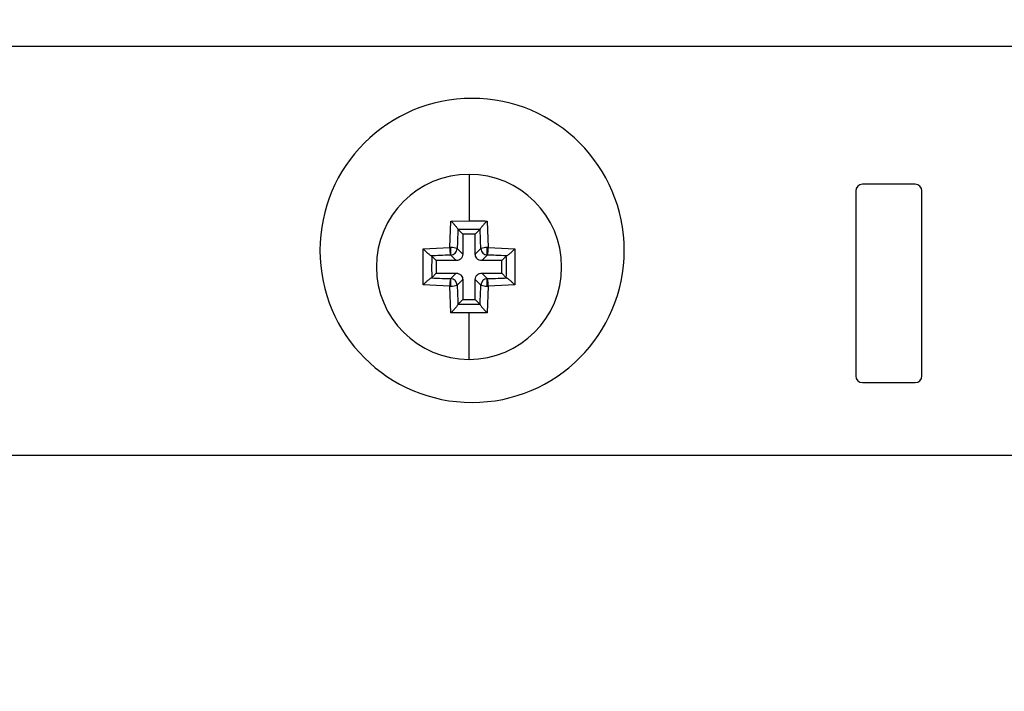
# Model space of a CAD drawing. Units: millimetres. Extents: x 0 to 3121, y -589 to 302.
# Drawn here: x 1019 to 1031, y 232 to 240 of the extents above; entities that cross this region are included whole.
import ezdxf

# ---------------------------------------------------------------- set-up
doc = ezdxf.new("R2010")
doc.units = ezdxf.units.MM
doc.header["$LTSCALE"] = 23.1
doc.header["$PDMODE"] = 3
doc.header["$PDSIZE"] = 1
doc.layers.get('0').update_dxf_attribs({"linetype": 'CONTINUOUS'})
doc.layers.get('Defpoints').update_dxf_attribs({"linetype": 'CONTINUOUS'})
doc.styles.get("Standard").update_dxf_attribs({"font": 'gost.ttf'})
doc.dimstyles.new('ISO-25', dxfattribs={"dimtxt": 2.5, "dimasz": 2.5, "dimexe": 1.25, "dimexo": 0.625, "dimtad": 1, "dimtxsty": 'Standard', "dimcen": 2.5, "dimadec": 0, "dimazin": 0, "dimtfac": 1, "dimtmove": 0, "dimatfit": 3, "dimfxl": 0, "dimarcsym": 0})

# ---------------------------------------------------------------- blocks, each defined once
blk = doc.blocks.new('*D49')
at = {"color": 0, "lineweight": -2, "transparency": 16777216}
for p, q in [((1015.24, 241.349), (1015.24, 267.234)), ((1094.088, 233.125), (1094.088, 267.234)), ((1018.542, 264.059), (1090.786, 264.059))]:
    blk.add_line(p, q, dxfattribs=at)
at = {"color": 0, "transparency": 16777216}
for points in [[(1018.542, 264.609), (1018.542, 263.508), (1015.24, 264.059)], [(1090.786, 264.609), (1090.786, 263.508), (1094.088, 264.059)]]:
    blk.add_solid(points, dxfattribs=at)
at = {"layer": 'Defpoints', "color": 0, "transparency": 16777216}
for p in [(1094.088, 264.059), (1015.24, 240.079), (1094.088, 231.855)]:
    blk.add_point(p, dxfattribs=at)
at = {"color": 0, "transparency": 16777216, "insert": (1057.122, 271.697), "char_height": 2.82222, "width": 36.25378, "attachment_point": 5}
blk.add_mtext('493 Opening Vertical Between Vertical', dxfattribs=at)

msp = doc.modelspace()

# ---------------------------------------------------------------- linework, layer by layer
at = {"color": 7, "linetype": 'Continuous', "lineweight": 25}
for p, q in [((1015.09721, 239.66348), (1058.85661, 239.66348)), ((1029.6886, 237.991), (1029.0486, 237.991)), ((1028.9686, 237.911), (1028.9686, 235.671)), ((1029.7686, 235.671), (1029.7686, 237.911)), ((1024.05875, 237.22453), (1024.07346, 237.54639)), ((1024.07346, 237.54639), (1024.2918, 237.54918)), ((1024.21644, 237.38727), (1024.16124, 237.44247)), ((1024.36716, 237.38727), (1024.42236, 237.44247)), ((1024.51015, 237.54639), (1024.52485, 237.22453)), ((1024.21644, 237.38727), (1024.21644, 237.14563)), ((1024.36716, 237.38727), (1024.21644, 237.38727)), ((1024.36716, 237.14563), (1024.36716, 237.38727)), ((1023.7369, 237.20983), (1024.05875, 237.22453)), ((1023.7369, 236.77314), (1023.7369, 237.20983)), ((1024.07053, 237.13397), (1024.07053, 237.22436)), ((1024.14931, 237.21275), (1024.21644, 237.14563)), ((1024.36716, 237.14563), (1024.43429, 237.21275)), ((1024.51307, 237.13397), (1024.51307, 237.22436)), ((1024.52485, 237.22453), (1024.8467, 237.20983)), ((1024.8467, 237.20983), (1024.8467, 236.77314)), ((1023.89601, 237.06685), (1023.84081, 237.12204)), ((1024.13765, 237.06685), (1024.07053, 237.13397)), ((1024.51307, 237.13397), (1024.44595, 237.06685)), ((1024.68759, 237.06685), (1024.74279, 237.12204)), ((1024.13765, 237.06685), (1023.89601, 237.06685)), ((1023.89601, 237.06685), (1023.89601, 236.91612)), ((1024.68759, 237.06685), (1024.44595, 237.06685)), ((1024.68759, 236.91612), (1024.68759, 237.06685)), ((1023.89601, 236.91612), (1023.84081, 236.86092)), ((1023.89601, 236.91612), (1024.13765, 236.91612)), ((1024.07053, 236.849), (1024.13765, 236.91612)), ((1024.07053, 236.75861), (1024.07053, 236.849)), ((1024.44595, 236.91612), (1024.51307, 236.849)), ((1024.44595, 236.91612), (1024.68759, 236.91612)), ((1024.51307, 236.75861), (1024.51307, 236.849)), ((1024.68759, 236.91612), (1024.74279, 236.86092)), ((1024.05875, 236.75844), (1023.7369, 236.77314)), ((1024.07346, 236.43658), (1024.05875, 236.75844)), ((1024.21644, 236.83734), (1024.14931, 236.77021)), ((1024.21644, 236.83734), (1024.21644, 236.59569)), ((1024.43429, 236.77021), (1024.36716, 236.83734)), ((1024.36716, 236.59569), (1024.36716, 236.83734)), ((1024.52485, 236.75844), (1024.51015, 236.43658)), ((1024.8467, 236.77314), (1024.52485, 236.75844)), ((1024.21644, 236.59569), (1024.16124, 236.5405)), ((1024.21644, 236.59569), (1024.36716, 236.59569)), ((1024.36716, 236.59569), (1024.42236, 236.5405)), ((1024.51015, 236.43658), (1024.2918, 236.43378)), ((1029.0486, 235.591), (1029.6886, 235.591)), ((1014.44727, 234.711), (1095.00994, 234.711))]:
    msp.add_line(p, q, dxfattribs=at)
for centre, radius, start, end in [((1024.3286, 237.191), 1.84, 90, 270), ((1024.3286, 237.191), 1.84, 270, 90), ((1024.2918, 236.99148), 1.12, 90, 180), ((1024.2918, 236.99148), 1.12, 0, 90), ((1029.0486, 237.911), 0.08, 90, 180), ((1029.6886, 237.911), 0.08, 0, 90), ((1024.29512, 237.20922), 0.23686, 176.293795, 198.523268), ((1024.05669, 236.67854), 0.546, 88.547628, 89.783469), ((1024.08039, 237.01805), 0.20655, 70.506495, 92.736214), ((1024.06768, 237.2156), 0.08168, 271.99808, 358.00192), ((1024.50321, 237.01805), 0.20655, 87.263786, 109.493505), ((1024.51592, 237.2156), 0.08168, 181.99808, 268.00192), ((1024.28848, 237.20922), 0.23686, 341.476732, 3.706205), ((1024.52691, 236.67854), 0.546, 90.216531, 91.452372), ((1024.2918, 236.99148), 1.12, 180, 270), ((1024.2918, 236.99148), 1.12, 270, 0), ((1024.29512, 236.77375), 0.23686, 161.476732, 183.706205), ((1024.06768, 236.76736), 0.08168, 1.99808, 88.00192), ((1024.51592, 236.76736), 0.08168, 91.99808, 178.00192), ((1024.28848, 236.77375), 0.23686, 356.293795, 18.523268), ((1024.05669, 237.30443), 0.546, 270.216531, 271.452372), ((1024.08039, 236.96492), 0.20655, 267.263786, 289.493505), ((1024.50321, 236.96492), 0.20655, 250.506495, 272.736214), ((1024.52691, 237.30443), 0.546, 268.547628, 269.783469), ((1029.0486, 235.671), 0.08, 180, 270), ((1029.6886, 235.671), 0.08, 270, 0)]:
    msp.add_arc(centre, radius, start, end, dxfattribs=at)
for points, knots in [([(1024.2918, 238.11148), (1024.2918, 238.00845), (1024.2918, 237.83054), (1024.2918, 237.63252), (1024.2918, 237.54918)], [0, 0, 0, 0, 0.57912006, 1, 1, 1, 1]), ([(1024.07346, 237.54639), (1024.08195, 237.53787), (1024.09893, 237.52084), (1024.12434, 237.49289), (1024.1433, 237.47006), (1024.15442, 237.45458), (1024.15721, 237.44932), (1024.15854, 237.44682)], [0, 0, 0, 0, 0.25027498, 0.50003441, 0.74942961, 0.88064079, 1, 1, 1, 1]), ([(1024.15854, 237.44682), (1024.15641, 237.40365), (1024.15261, 237.32655), (1024.15032, 237.24753), (1024.14931, 237.21275)], [0, 0, 0, 0, 0.55997267, 1, 1, 1, 1]), ([(1024.16124, 237.44247), (1024.16073, 237.44307), (1024.15981, 237.44414), (1024.15893, 237.446), (1024.15854, 237.44682)], [0, 0, 0, 0, 0.55984996, 1, 1, 1, 1]), ([(1024.42236, 237.44247), (1024.37361, 237.44298), (1024.28654, 237.4439), (1024.19953, 237.44291), (1024.16124, 237.44247)], [0, 0, 0, 0, 0.55994799, 1, 1, 1, 1]), ([(1024.2918, 237.54918), (1024.33269, 237.54903), (1024.40572, 237.54877), (1024.47824, 237.54711), (1024.51015, 237.54639)], [0, 0, 0, 0, 0.55993493, 1, 1, 1, 1]), ([(1024.42506, 237.44682), (1024.42457, 237.4458), (1024.42369, 237.44397), (1024.42277, 237.44293), (1024.42236, 237.44247)], [0, 0, 0, 0, 0.559849986, 1, 1, 1, 1]), ([(1024.51015, 237.54639), (1024.50708, 237.54332), (1024.4987, 237.53495), (1024.48153, 237.51731), (1024.45927, 237.49293), (1024.44032, 237.47003), (1024.42915, 237.45462), (1024.42638, 237.44933), (1024.42506, 237.44682)], [0, 0, 0, 0, 0.09191861, 0.25063886, 0.50027798, 0.74955032, 0.88070952, 1, 1, 1, 1]), ([(1024.43429, 237.21275), (1024.43297, 237.25698), (1024.43061, 237.33596), (1024.42676, 237.41294), (1024.42506, 237.44682)], [0, 0, 0, 0, 0.55993888, 1, 1, 1, 1]), ([(1023.7369, 237.20983), (1023.73997, 237.20676), (1023.74834, 237.19838), (1023.76597, 237.18121), (1023.79035, 237.15895), (1023.81325, 237.14), (1023.82867, 237.12883), (1023.83395, 237.12606), (1023.83647, 237.12474)], [0, 0, 0, 0, 0.09191861, 0.25063886, 0.50027798, 0.74955032, 0.88070952, 1, 1, 1, 1]), ([(1024.8467, 237.20983), (1024.83819, 237.20133), (1024.82116, 237.18436), (1024.7932, 237.15894), (1024.77038, 237.13998), (1024.7549, 237.12887), (1024.74964, 237.12607), (1024.74714, 237.12474)], [0, 0, 0, 0, 0.25027498, 0.50003441, 0.74942961, 0.88064079, 1, 1, 1, 1]), ([(1024.07053, 237.13397), (1024.0263, 237.13265), (1023.94732, 237.1303), (1023.87034, 237.12644), (1023.83647, 237.12474)], [0, 0, 0, 0, 0.55993888, 1, 1, 1, 1]), ([(1023.83647, 237.12474), (1023.83749, 237.12425), (1023.83932, 237.12337), (1023.84036, 237.12245), (1023.84081, 237.12204)], [0, 0, 0, 0, 0.55984999, 1, 1, 1, 1]), ([(1023.84081, 237.12204), (1023.8403, 237.07329), (1023.83939, 236.98622), (1023.84038, 236.89921), (1023.84081, 236.86092)], [0, 0, 0, 0, 0.55994799, 1, 1, 1, 1]), ([(1024.21644, 237.14563), (1024.21507, 237.13439), (1024.21225, 237.11114), (1024.19101, 237.08465), (1024.16446, 237.06938), (1024.14639, 237.06767), (1024.13765, 237.06685)], [0, 0, 0, 0, 0.27161537, 0.56195508, 0.78832119, 1, 1, 1, 1]), ([(1024.44595, 237.06685), (1024.43471, 237.06821), (1024.41146, 237.07103), (1024.38497, 237.09227), (1024.3697, 237.11882), (1024.36799, 237.1369), (1024.36716, 237.14563)], [0, 0, 0, 0, 0.27161537, 0.56195508, 0.78832119, 1, 1, 1, 1]), ([(1024.74714, 237.12474), (1024.70397, 237.12687), (1024.62687, 237.13067), (1024.54785, 237.13296), (1024.51307, 237.13397)], [0, 0, 0, 0, 0.55997267, 1, 1, 1, 1]), ([(1024.74279, 237.12204), (1024.74339, 237.12256), (1024.74446, 237.12348), (1024.74632, 237.12436), (1024.74714, 237.12474)], [0, 0, 0, 0, 0.55984996, 1, 1, 1, 1]), ([(1024.74279, 236.86092), (1024.7433, 236.90968), (1024.74421, 236.99674), (1024.74322, 237.08375), (1024.74279, 237.12204)], [0, 0, 0, 0, 0.55994799, 1, 1, 1, 1]), ([(1023.83647, 236.85822), (1023.83395, 236.8569), (1023.82866, 236.85414), (1023.81326, 236.84296), (1023.79034, 236.82401), (1023.76596, 236.80175), (1023.74833, 236.78458), (1023.73997, 236.77621), (1023.7369, 236.77314)], [0, 0, 0, 0, 0.11921348, 0.25045403, 0.4997346, 0.7496513, 0.90807595, 1, 1, 1, 1]), ([(1023.84081, 236.86092), (1023.84021, 236.86041), (1023.83914, 236.85949), (1023.83728, 236.85861), (1023.83647, 236.85822)], [0, 0, 0, 0, 0.55984996, 1, 1, 1, 1]), ([(1023.83647, 236.85822), (1023.87964, 236.85609), (1023.95673, 236.85229), (1024.03576, 236.85), (1024.07053, 236.849)], [0, 0, 0, 0, 0.55997267, 1, 1, 1, 1]), ([(1024.13765, 236.91612), (1024.14889, 236.91476), (1024.17215, 236.91193), (1024.19863, 236.8907), (1024.2139, 236.86414), (1024.21561, 236.84607), (1024.21644, 236.83734)], [0, 0, 0, 0, 0.27161537, 0.56195508, 0.78832119, 1, 1, 1, 1]), ([(1024.36716, 236.83734), (1024.36853, 236.84857), (1024.37135, 236.87183), (1024.39259, 236.89831), (1024.41914, 236.91359), (1024.43722, 236.91529), (1024.44595, 236.91612)], [0, 0, 0, 0, 0.27161537, 0.56195508, 0.78832119, 1, 1, 1, 1]), ([(1024.51307, 236.849), (1024.5573, 236.85031), (1024.63628, 236.85267), (1024.71326, 236.85652), (1024.74714, 236.85822)], [0, 0, 0, 0, 0.55993888, 1, 1, 1, 1]), ([(1024.74714, 236.85822), (1024.74611, 236.85872), (1024.74429, 236.8596), (1024.74325, 236.86052), (1024.74279, 236.86092)], [0, 0, 0, 0, 0.55984999, 1, 1, 1, 1]), ([(1024.74714, 236.85822), (1024.74964, 236.85689), (1024.7549, 236.8541), (1024.77037, 236.84299), (1024.79322, 236.82402), (1024.82117, 236.7986), (1024.83819, 236.78162), (1024.8467, 236.77314)], [0, 0, 0, 0, 0.11929874, 0.2505754, 0.49997899, 0.75001544, 1, 1, 1, 1]), ([(1024.14931, 236.77021), (1024.15063, 236.72599), (1024.15299, 236.64701), (1024.15684, 236.57002), (1024.15854, 236.53615)], [0, 0, 0, 0, 0.55993888, 1, 1, 1, 1]), ([(1024.42506, 236.53615), (1024.42719, 236.57932), (1024.43099, 236.65641), (1024.43328, 236.73544), (1024.43429, 236.77021)], [0, 0, 0, 0, 0.55997267, 1, 1, 1, 1]), ([(1024.15854, 236.53615), (1024.15721, 236.53364), (1024.15442, 236.52838), (1024.14331, 236.51291), (1024.12433, 236.49007), (1024.09891, 236.46211), (1024.08194, 236.44509), (1024.07346, 236.43658)], [0, 0, 0, 0, 0.11929874, 0.2505754, 0.49997899, 0.75001544, 1, 1, 1, 1]), ([(1024.15854, 236.53615), (1024.15903, 236.53717), (1024.15992, 236.539), (1024.16084, 236.54004), (1024.16124, 236.5405)], [0, 0, 0, 0, 0.55984999, 1, 1, 1, 1]), ([(1024.16124, 236.5405), (1024.20999, 236.53998), (1024.29706, 236.53907), (1024.38407, 236.54006), (1024.42236, 236.5405)], [0, 0, 0, 0, 0.55994799, 1, 1, 1, 1]), ([(1024.42236, 236.5405), (1024.42288, 236.53989), (1024.42379, 236.53882), (1024.42468, 236.53697), (1024.42506, 236.53615)], [0, 0, 0, 0, 0.55984996, 1, 1, 1, 1]), ([(1024.42506, 236.53615), (1024.42638, 236.53363), (1024.42915, 236.52835), (1024.44032, 236.51294), (1024.45928, 236.49002), (1024.48154, 236.46564), (1024.49871, 236.44801), (1024.50707, 236.43965), (1024.51015, 236.43658)], [0, 0, 0, 0, 0.11921348, 0.25045403, 0.4997346, 0.7496513, 0.90807595, 1, 1, 1, 1]), ([(1024.2918, 236.43378), (1024.25091, 236.43393), (1024.17788, 236.4342), (1024.10537, 236.43585), (1024.07346, 236.43658)], [0, 0, 0, 0, 0.55993493, 1, 1, 1, 1]), ([(1024.2918, 235.87148), (1024.2918, 235.97451), (1024.2918, 236.15242), (1024.2918, 236.35044), (1024.2918, 236.43378)], [0, 0, 0, 0, 0.57912006, 1, 1, 1, 1])]:
    msp.add_open_spline(points, degree=3, knots=knots, dxfattribs=at)

# ---------------------------------------------------------------- dimensions: what is measured, and where the dimension line sits
dim = msp.add_linear_dim(base=(1094.0884, 264.05867), p1=(1015.24041, 240.07948), p2=(1094.0884, 231.85463), text='493 Opening Vertical Between Vertical', dimstyle='ISO-25', override={"dimtxt": 2.822222, "dimasz": 3.302, "dimexe": 3.175, "dimexo": 1.27, "dimgap": 1.524, "dimtih": 1, "dimtoh": 1, "dimdec": 1, "dimlfac": 25, "dimzin": 1, "dimadec": 1, "dimtdec": 1, "dimtzin": 1})
dim.commit()
dim.dimension.update_dxf_attribs({"geometry": '*D49', "text_midpoint": (1057.12151, 264.05867), "dimtype": 160})

doc.saveas('drawing.dxf')
